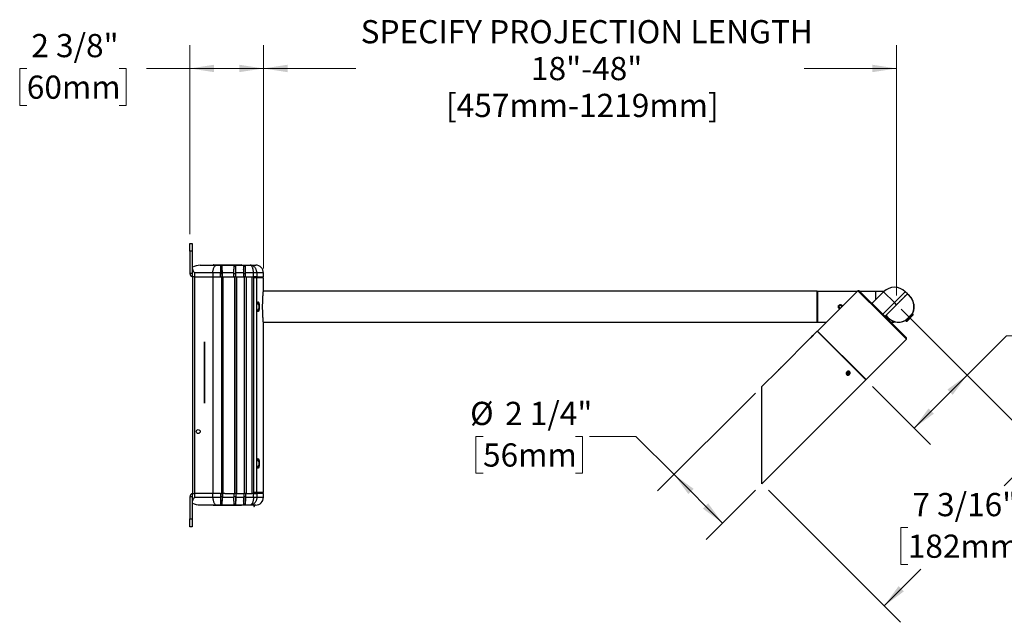
# Model space of a CAD drawing. Units: inches. Extents: x 2.2 to 64.2, y 1.4 to 47.
# Drawn here: x 2.2 to 34, y 27.5 to 47 of the extents above; entities that cross this region are included whole.
import ezdxf

# ---------------------------------------------------------------- set-up
doc = ezdxf.new("R2010")
doc.units = ezdxf.units.IN
doc.header["$LTSCALE"] = 6
doc.header["$MEASUREMENT"] = 0
doc.styles.add('SLDTEXTSTYLE0', font='TXT', dxfattribs={"width": 0.75})
doc.dimstyles.new('SLDDIMSTYLE3', dxfattribs={"dimtxt": 0.75, "dimasz": 0.78, "dimexe": 0, "dimexo": 0.0625, "dimgap": 0.1875, "dimtad": 0, "dimtih": 1, "dimtoh": 1, "dimdec": 6, "dimrnd": 1e-09, "dimzin": 12, "dimdsep": 46, "dimlunit": 5, "dimtxsty": 'SLDTEXTSTYLE0', "dimsah": 1, "dimcen": 0.09, "dimadec": 0, "dimazin": 3, "dimtfac": 1, "dimtdec": 0, "dimtofl": 0, "dimtmove": 0, "dimatfit": 3, "dimfxl": 0, "dimfrac": 2, "dimtolj": 1, "dimtzin": 12, "dimarcsym": 0})
doc.dimstyles.new('SLDDIMSTYLE4', dxfattribs={"dimtxt": 0.75, "dimasz": 0.78, "dimexe": 0, "dimexo": 0.0625, "dimgap": 0.1875, "dimtad": 0, "dimtih": 1, "dimtoh": 1, "dimdec": 0, "dimrnd": 1e-09, "dimzin": 12, "dimdsep": 46, "dimlunit": 5, "dimtxsty": 'SLDTEXTSTYLE0', "dimsah": 1, "dimcen": 0.09, "dimadec": 0, "dimazin": 3, "dimtfac": 1, "dimtdec": 0, "dimtofl": 0, "dimtmove": 0, "dimatfit": 3, "dimfxl": 0, "dimfrac": 2, "dimtolj": 1, "dimtzin": 12, "dimarcsym": 0})

# ---------------------------------------------------------------- blocks, each defined once
blk = doc.blocks.new('_D_4')
at = {"color": 7, "linetype": 'Continuous', "lineweight": 0}
for p, q in [((30.676, 37.64), (35.725, 32.59)), ((35.195, 33.121), (34.011, 31.936)), ((26.395, 31.788), (30.659, 27.524)), ((30.893, 30.582), (30.665, 30.582)), ((30.665, 30.582), (30.665, 29.391)), ((34.431, 30.582), (34.659, 30.582)), ((34.659, 30.582), (34.659, 29.391)), ((30.665, 29.391), (30.893, 29.391)), ((34.659, 29.391), (34.431, 29.391)), ((30.129, 28.054), (31.313, 29.239))]:
    blk.add_line(p, q, dxfattribs=at)
at = {"color": 7, "linetype": 'Continuous', "lineweight": 18}
for points in [[(35.195, 33.121), (34.559, 32.654), (34.728, 32.484)], [(30.129, 28.054), (30.765, 28.521), (30.595, 28.691)]]:
    blk.add_solid(points, dxfattribs=at)
at = {"color": 7, "linetype": 'Continuous', "lineweight": 18, "char_height": 0.75, "attachment_point": 1, "style": 'SLDTEXTSTYLE0'}
for s, insert in [('7 3/16"', (31.042, 31.701)), ('182mm', (30.893, 30.358))]:
    blk.add_mtext(s, dxfattribs=dict(at, insert=insert))
blk = doc.blocks.new('_D_5')
at = {"color": 7, "linetype": 'Continuous', "lineweight": 0}
for p, q in [((25.97, 34.928), (22.811, 31.769)), ((17.172, 33.528), (16.944, 33.528)), ((16.944, 33.528), (16.944, 32.337)), ((20.156, 33.528), (20.384, 33.528)), ((20.384, 33.528), (20.384, 32.337)), ((22.113, 33.528), (20.613, 33.528)), ((23.342, 32.299), (22.113, 33.528)), ((16.944, 32.337), (17.172, 32.337)), ((20.384, 32.337), (20.156, 32.337)), ((24.911, 30.729), (23.342, 32.299)), ((25.97, 31.788), (24.381, 30.199))]:
    blk.add_line(p, q, dxfattribs=at)
at = {"color": 7, "linetype": 'Continuous', "lineweight": 18}
for points in [[(23.342, 32.299), (23.808, 31.663), (23.978, 31.832)], [(24.911, 30.729), (24.445, 31.366), (24.275, 31.196)]]:
    blk.add_solid(points, dxfattribs=at)
at = {"color": 7, "linetype": 'Continuous', "lineweight": 18, "char_height": 0.75, "attachment_point": 1, "style": 'SLDTEXTSTYLE0'}
for s, insert in [('%%c', (16.755, 34.647)), ('2 1/4"', (17.886, 34.647)), ('56mm', (17.172, 33.304))]:
    blk.add_mtext(s, dxfattribs=dict(at, insert=insert))
blk = doc.blocks.new('_D_6')
at = {"color": 7, "linetype": 'Continuous', "lineweight": 0}
for p, q in [((30.676, 37.64), (33.339, 34.977)), ((32.808, 35.507), (34.079, 36.777)), ((34.079, 36.777), (35.579, 36.777)), ((36.313, 36.772), (36.084, 36.772)), ((36.084, 36.772), (36.084, 35.581)), ((39.296, 36.772), (39.525, 36.772)), ((39.525, 36.772), (39.525, 35.581)), ((31.097, 33.796), (32.808, 35.507)), ((36.084, 35.581), (36.313, 35.581)), ((39.525, 35.581), (39.296, 35.581)), ((29.75, 35.144), (31.628, 33.266))]:
    blk.add_line(p, q, dxfattribs=at)
at = {"color": 7, "linetype": 'Continuous', "lineweight": 18}
for points in [[(32.808, 35.507), (32.172, 35.041), (32.342, 34.871)], [(31.097, 33.796), (31.734, 34.263), (31.564, 34.432)]]:
    blk.add_solid(points, dxfattribs=at)
at = {"color": 7, "linetype": 'Continuous', "lineweight": 18, "char_height": 0.75, "attachment_point": 1, "style": 'SLDTEXTSTYLE0'}
for s, insert in [('2 7/16"', (36.184, 37.891)), ('61mm', (36.313, 36.548))]:
    blk.add_mtext(s, dxfattribs=dict(at, insert=insert))
blk = doc.blocks.new('_D_7')
at = {"color": 7, "linetype": 'Continuous', "lineweight": 0}
for p, q in [((7.705, 40.061), (7.705, 46.166)), ((10.078, 38.955), (10.078, 46.166)), ((2.434, 45.41), (2.205, 45.41)), ((2.205, 45.41), (2.205, 44.22)), ((5.417, 45.41), (5.646, 45.41)), ((5.646, 45.41), (5.646, 44.22)), ((7.705, 45.416), (6.303, 45.416)), ((10.078, 45.416), (7.705, 45.416)), ((2.205, 44.22), (2.434, 44.22)), ((5.646, 44.22), (5.417, 44.22))]:
    blk.add_line(p, q, dxfattribs=at)
at = {"color": 7, "linetype": 'Continuous', "lineweight": 18}
for points in [[(7.705, 45.416), (8.485, 45.296), (8.485, 45.536)], [(10.078, 45.416), (9.298, 45.536), (9.298, 45.296)]]:
    blk.add_solid(points, dxfattribs=at)
at = {"color": 7, "linetype": 'Continuous', "lineweight": 18, "char_height": 0.75, "attachment_point": 1, "style": 'SLDTEXTSTYLE0'}
for s, insert in [('2 3/8"', (2.582, 46.53)), ('60mm', (2.434, 45.187))]:
    blk.add_mtext(s, dxfattribs=dict(at, insert=insert))
blk = doc.blocks.new('_D_8')
at = {"color": 7, "linetype": 'Continuous', "lineweight": 0}
for p, q in [((10.078, 38.955), (10.078, 46.166)), ((30.531, 38.085), (30.531, 46.166)), ((10.078, 45.416), (13.066, 45.416)), ((30.531, 45.416), (27.543, 45.416))]:
    blk.add_line(p, q, dxfattribs=at)
at = {"color": 7, "linetype": 'Continuous', "lineweight": 18}
for points in [[(10.078, 45.416), (10.858, 45.296), (10.858, 45.536)], [(30.531, 45.416), (29.751, 45.536), (29.751, 45.296)]]:
    blk.add_solid(points, dxfattribs=at)
at = {"color": 7, "linetype": 'Continuous', "lineweight": 18, "char_height": 0.75, "attachment_point": 1, "style": 'SLDTEXTSTYLE0'}
for s, insert in [('SPECIFY PROJECTION LENGTH', (13.218, 46.978)), ('18"-48"', (18.721, 45.788)), ('[457mm-1219mm]', (15.973, 44.597))]:
    blk.add_mtext(s, dxfattribs=dict(at, insert=insert))

msp = doc.modelspace()

# ---------------------------------------------------------------- linework, layer by layer
at = {"color": 7, "linetype": 'Continuous', "lineweight": 25}
for p, q in [((7.70496, 39.5108765), (7.70496, 39.7608765)), ((7.70496, 39.7608765), (7.77966, 39.7608765)), ((7.77966, 39.7608765), (7.77966, 39.5108765)), ((7.77966, 39.5108765), (7.70496, 39.5108765)), ((7.70496, 39.5108765), (7.70496, 38.7898765)), ((7.77966, 39.5108765), (7.77966, 38.7898765)), ((7.78536, 38.9765359), (7.78536, 38.9995644)), ((7.78536, 38.6861765), (7.78536, 38.9765359)), ((8.44636, 38.8111765), (7.84786, 38.8111765)), ((7.84786, 38.8111765), (7.84786, 38.6861765)), ((8.03536, 39.0580607), (8.03536, 39.0611765)), ((8.03536, 39.0611765), (8.57136, 39.0611765)), ((8.6902645, 38.8111765), (8.44636, 38.8111765)), ((8.44636, 38.8111765), (8.44636, 38.6861765)), ((8.46136, 39.0709265), (9.35936, 39.0709265)), ((8.57136, 39.0611765), (8.6876364, 39.0611765)), ((8.6876364, 39.0611765), (8.7498986, 39.0611765)), ((8.6876364, 39.0299265), (8.7498986, 39.0299265)), ((8.6902645, 38.6861765), (8.6902645, 38.8111765)), ((8.7498986, 38.9322072), (8.7498986, 39.0611765)), ((8.7498986, 39.0611765), (9.1206364, 39.0611765)), ((8.7498986, 38.7799265), (8.7498986, 38.9322072)), ((9.12336, 38.8111765), (8.7526222, 38.8111765)), ((8.7526222, 38.6861765), (8.7526222, 38.8111765)), ((9.1206364, 39.0611765), (9.1206364, 38.9322072)), ((9.1206364, 39.0611765), (9.1828986, 39.0611765)), ((9.1206364, 39.0299265), (9.1828986, 39.0299265)), ((9.12336, 38.6861765), (9.12336, 38.8111765)), ((9.1828986, 38.9322072), (9.1828986, 39.0611765)), ((9.1828986, 39.0611765), (9.4396364, 39.0611765)), ((9.1828986, 38.7799265), (9.1828986, 38.9322072)), ((9.1856222, 38.6861765), (9.1856222, 38.8111765)), ((9.44236, 38.8111765), (9.1856222, 38.8111765)), ((9.4396364, 39.0611765), (9.4396364, 38.9322072)), ((9.4396364, 39.0611765), (9.5018986, 39.0611765)), ((9.4396364, 39.0299265), (9.5018986, 39.0299265)), ((9.44236, 38.6861765), (9.44236, 38.8111765)), ((9.5018986, 38.9322072), (9.5018986, 39.0611765)), ((9.5018986, 39.0611765), (9.6496879, 39.0611765)), ((9.5018986, 38.7799265), (9.5018986, 38.9322072)), ((9.5046222, 38.6861765), (9.5046222, 38.8111765)), ((9.7574298, 38.8111765), (9.5046222, 38.8111765)), ((9.6496879, 39.0611765), (9.82876, 39.0611765)), ((9.7574298, 38.6861765), (9.7574298, 38.8111765)), ((9.8665425, 38.8111765), (9.7574298, 38.8111765)), ((9.8665425, 38.8111765), (9.8665425, 38.6861765)), ((10.07876, 38.8111765), (9.8665425, 38.8111765)), ((10.07876, 38.6861765), (10.07876, 38.8111765)), ((7.77966, 38.7898765), (7.70496, 38.7898765)), ((7.84786, 38.6861765), (7.78536, 38.6861765)), ((7.78536, 38.6861765), (7.78536, 31.6861765)), ((7.84786, 38.6861765), (8.44636, 38.6861765)), ((7.84786, 38.6861765), (7.84786, 31.6861765)), ((8.4462053, 38.6861765), (8.4462053, 31.6861765)), ((8.44636, 38.6861765), (8.6902645, 38.6861765)), ((8.7498986, 38.7799265), (8.6902645, 38.7799265)), ((8.6902645, 38.6861765), (8.7202798, 38.6861765)), ((8.7202798, 38.6861765), (8.7498986, 38.6861765)), ((8.7202798, 38.6861765), (8.7202798, 31.6861765)), ((8.7498986, 38.6861765), (8.7498986, 38.7799265)), ((8.7498986, 38.6861765), (8.7526222, 38.6861765)), ((8.7526222, 38.6861765), (8.8343204, 38.6861765)), ((8.7799461, 31.6861765), (8.7799461, 38.6861765)), ((8.7825606, 31.6861765), (8.7825606, 38.6861765)), ((8.8343204, 38.6861765), (9.1534608, 38.6861765)), ((9.1828986, 38.7799265), (9.12336, 38.7799265)), ((9.1534608, 31.6861765), (9.1534608, 38.6861765)), ((9.1830062, 38.6861765), (9.1534608, 38.6861765)), ((9.1828986, 38.6861765), (9.1828986, 38.7799265)), ((9.1830062, 38.6861765), (9.1856222, 38.6861765)), ((9.1856222, 38.6861765), (9.2156295, 38.6861765)), ((9.2131271, 31.6861765), (9.2131271, 38.6861765)), ((9.2157417, 38.6861765), (9.2156295, 38.6861765)), ((9.2157417, 31.6861765), (9.2157417, 38.6861765)), ((9.2157417, 38.6861765), (9.4722247, 38.6861765)), ((9.5018986, 38.7799265), (9.44236, 38.7799265)), ((9.4722247, 31.6861765), (9.4722247, 38.6861765)), ((9.502104, 38.6861765), (9.4722247, 38.6861765)), ((9.5018986, 38.6861765), (9.5018986, 38.7799265)), ((9.502104, 38.6861765), (9.5046222, 38.6861765)), ((9.5046222, 38.6861765), (9.5342996, 38.6861765)), ((9.531891, 31.6861765), (9.531891, 38.6861765)), ((9.5345055, 38.6861765), (9.5342996, 38.6861765)), ((9.5345055, 31.6861765), (9.5345055, 38.6861765)), ((9.5345055, 38.6861765), (9.7037887, 38.6861765)), ((9.7037887, 38.6861765), (9.7574298, 38.6861765)), ((9.7037887, 38.6861765), (9.7037887, 31.6861765)), ((9.8665425, 38.6861765), (9.7574298, 38.6861765)), ((9.76576, 31.7174265), (9.76576, 38.6549265)), ((9.8650229, 38.6549265), (9.76576, 38.6549265)), ((9.8287887, 38.6861765), (9.8287887, 38.6549265)), ((9.8650229, 37.7723598), (9.8650229, 38.6549265)), ((10.07826, 38.6549265), (9.8650229, 38.6549265)), ((9.8665425, 38.6861765), (10.07876, 38.6861765)), ((10.07826, 38.2320361), (10.07826, 38.6549265)), ((27.96826, 38.2174265), (10.0768293, 38.2174265)), ((27.96826, 37.7174265), (27.96826, 38.2174265)), ((29.2795059, 38.23715), (27.9748939, 36.932538)), ((29.2547824, 38.2124265), (27.97826, 38.2124265)), ((27.97826, 38.2124265), (27.97826, 37.2224265)), ((29.3219323, 38.23715), (29.2795059, 38.23715)), ((30.0643944, 37.4522614), (29.2795059, 38.23715)), ((29.3219323, 38.23715), (30.0856076, 37.4734747)), ((29.84826, 38.2124265), (29.3466558, 38.2124265)), ((30.1138919, 38.2017946), (29.7355897, 37.8234925)), ((30.124857, 38.2124265), (29.84826, 38.2124265)), ((29.84826, 38.2124265), (29.84826, 37.9361628)), ((30.4639097, 37.8517768), (30.1138919, 38.2017946)), ((30.8139276, 38.2017946), (30.4639097, 37.8517768)), ((30.8811027, 38.1346195), (30.8139276, 38.2017946)), ((30.4639097, 37.8517768), (30.0856076, 37.4734747)), ((30.5310849, 37.7846016), (30.4639097, 37.8517768)), ((30.8811027, 38.1346195), (30.5310849, 37.7846016)), ((9.8650229, 32.7098598), (9.8650229, 37.6624932)), ((9.93326, 37.7829265), (9.93326, 37.6967381)), ((9.93326, 37.6967381), (9.93326, 37.6519265)), ((27.96826, 37.2174265), (27.96826, 37.7174265)), ((28.6779877, 37.6972735), (28.6806709, 37.7422268)), ((28.7151263, 37.6727704), (28.6779877, 37.6972735)), ((28.7209432, 37.7623798), (28.6806709, 37.7422268)), ((28.7585323, 37.7375795), (28.7209432, 37.7623798)), ((28.7585323, 37.7375795), (28.7571737, 37.7148178)), ((30.5310849, 37.7846016), (30.1527827, 37.4062995)), ((10.0768275, 37.2174265), (27.96826, 37.2174265)), ((27.97826, 37.2224265), (28.2647824, 37.2224265)), ((30.8492829, 36.6673729), (30.0643944, 37.4522614)), ((30.0856076, 37.4734747), (30.8492829, 36.7097993)), ((30.3366558, 37.2224265), (30.45326, 37.2224265)), ((30.45326, 37.2389132), (30.45326, 37.2224265)), ((30.8185565, 37.2765127), (30.8458832, 37.249186)), ((30.8458832, 37.249186), (31.0665005, 37.4698033)), ((30.8458832, 37.249186), (30.8570367, 37.2461974)), ((30.8573233, 37.246484), (30.8570367, 37.2461974)), ((31.0694891, 37.4586498), (30.8573233, 37.246484)), ((31.0665005, 37.4698033), (31.0391752, 37.4971287)), ((31.0694891, 37.4586498), (31.0665005, 37.4698033)), ((10.07826, 31.7174265), (10.07826, 37.2024265)), ((27.9678228, 36.9254669), (27.8385153, 36.7961594)), ((29.5375998, 35.3556898), (27.9678228, 36.9254669)), ((27.9748939, 36.932538), (29.5446709, 35.3627609)), ((8.16536, 36.5863309), (8.16536, 36.4960847)), ((8.17036, 36.5848954), (8.17036, 36.4960847)), ((27.7430253, 36.7006694), (26.8004826, 35.7581267)), ((27.7462155, 36.7038596), (27.8269633, 36.7846074)), ((27.8269633, 36.7846074), (27.8358767, 36.7935208)), ((29.5446709, 35.3627609), (30.8492829, 36.6673729)), ((30.8492829, 36.6673729), (30.8492829, 36.7097993)), ((8.17036, 36.4960847), (8.16536, 36.4960847)), ((8.16536, 36.4960847), (8.16536, 34.6960847)), ((8.17036, 36.4960847), (8.17036, 34.6960847)), ((26.7049925, 35.6626366), (26.1823782, 35.1400223)), ((26.1823782, 32.0004682), (29.5375998, 35.3556898)), ((28.9447401, 35.6024898), (28.9263638, 35.5623481)), ((28.9500026, 35.5312157), (28.9263638, 35.5623481)), ((28.9601979, 35.5720448), (28.9276032, 35.5650555)), ((28.9867552, 35.6114991), (28.9447401, 35.6024898)), ((28.9920177, 35.540225), (28.9500026, 35.5312157)), ((28.9601979, 35.5720448), (28.9773348, 35.6094791)), ((28.9601979, 35.5720448), (28.9920177, 35.540225)), ((28.9805847, 35.610176), (29.010394, 35.5803667)), ((28.9867552, 35.6114991), (29.010394, 35.5803667)), ((28.9920177, 35.540225), (29.010394, 35.5803667)), ((26.1823782, 32.0004682), (26.1823782, 35.1400223)), ((8.17036, 34.6960847), (8.16536, 34.6960847)), ((8.16536, 34.6960847), (8.16536, 34.6058384)), ((8.17036, 34.6960847), (8.17036, 34.607274)), ((9.8650229, 31.7174265), (9.8650229, 32.5999932)), ((9.93326, 32.7204265), (9.93326, 32.718465)), ((9.93326, 32.718465), (9.93326, 32.5894265)), ((7.77966, 31.5824765), (7.70496, 31.5824765)), ((7.70496, 31.5824765), (7.70496, 30.8614765)), ((7.77966, 31.5824765), (7.77966, 30.8614765)), ((7.78536, 31.395817), (7.78536, 31.6861765)), ((7.78536, 31.6861765), (7.84786, 31.6861765)), ((7.84786, 31.6861765), (7.84786, 31.5611765)), ((8.44636, 31.6861765), (7.84786, 31.6861765)), ((7.84786, 31.5611765), (8.44636, 31.5611765)), ((8.44636, 31.5611765), (8.44636, 31.6861765)), ((8.6902645, 31.6861765), (8.44636, 31.6861765)), ((8.44636, 31.5611765), (8.6902645, 31.5611765)), ((8.6902645, 31.6861765), (8.6902645, 31.5611765)), ((8.6902645, 31.6861765), (8.7202798, 31.6861765)), ((8.6902645, 31.5924265), (8.7498986, 31.5924265)), ((8.7202798, 31.6861765), (8.7498986, 31.6861765)), ((8.7498986, 31.6861765), (8.7498986, 31.5924265)), ((8.7498986, 31.6861765), (8.7526222, 31.6861765)), ((8.7498986, 31.5924265), (8.7498986, 31.4401458)), ((8.7526222, 31.6861765), (8.7526222, 31.5611765)), ((8.8343204, 31.6861765), (8.7526222, 31.6861765)), ((8.7526222, 31.5611765), (9.12336, 31.5611765)), ((8.8343204, 31.6861765), (9.1534608, 31.6861765)), ((9.12336, 31.6861765), (9.12336, 31.5611765)), ((9.12336, 31.5924265), (9.1828986, 31.5924265)), ((9.1830062, 31.6861765), (9.1534608, 31.6861765)), ((9.1828986, 31.6861765), (9.1828986, 31.5924265)), ((9.1828986, 31.5924265), (9.1828986, 31.4401458)), ((9.1830062, 31.6861765), (9.1856222, 31.6861765)), ((9.1856222, 31.6861765), (9.1856222, 31.5611765)), ((9.2156295, 31.6861765), (9.1856222, 31.6861765)), ((9.1856222, 31.5611765), (9.44236, 31.5611765)), ((9.2157417, 31.6861765), (9.2156295, 31.6861765)), ((9.2157417, 31.6861765), (9.4722247, 31.6861765)), ((9.44236, 31.6861765), (9.44236, 31.5611765)), ((9.44236, 31.5924265), (9.5018986, 31.5924265)), ((9.502104, 31.6861765), (9.4722247, 31.6861765)), ((9.5018986, 31.6861765), (9.5018986, 31.5924265)), ((9.5018986, 31.5924265), (9.5018986, 31.4401458)), ((9.502104, 31.6861765), (9.5046222, 31.6861765)), ((9.5046222, 31.6861765), (9.5046222, 31.5611765)), ((9.5342996, 31.6861765), (9.5046222, 31.6861765)), ((9.5046222, 31.5611765), (9.7574298, 31.5611765)), ((9.5345055, 31.6861765), (9.5342996, 31.6861765)), ((9.5345055, 31.6861765), (9.7037887, 31.6861765)), ((9.7574298, 31.6861765), (9.7037887, 31.6861765)), ((9.7574298, 31.5611765), (9.7574298, 31.6861765)), ((9.7574298, 31.6861765), (9.8665425, 31.6861765)), ((9.7574298, 31.5611765), (9.8665425, 31.5611765)), ((9.8650229, 31.7174265), (9.76576, 31.7174265)), ((9.8287887, 31.7174265), (9.8287887, 31.6861765)), ((10.07826, 31.7174265), (9.8650229, 31.7174265)), ((9.8665425, 31.6861765), (9.8665425, 31.5611765)), ((10.07876, 31.6861765), (9.8665425, 31.6861765)), ((9.8665425, 31.5611765), (10.07876, 31.5611765)), ((10.07876, 31.5611765), (10.07876, 31.6861765)), ((7.78536, 31.3727885), (7.78536, 31.395817)), ((8.03536, 31.3111765), (8.03536, 31.3142923)), ((8.57136, 31.3111765), (8.03536, 31.3111765)), ((9.35936, 31.3014265), (8.46136, 31.3014265)), ((8.6876364, 31.3111765), (8.57136, 31.3111765)), ((8.7498986, 31.3424265), (8.6876364, 31.3424265)), ((8.7498986, 31.3111765), (8.6876364, 31.3111765)), ((8.7498986, 31.3111765), (8.7498986, 31.4401458)), ((9.1206364, 31.3111765), (8.7498986, 31.3111765)), ((9.1206364, 31.4401458), (9.1206364, 31.3111765)), ((9.1828986, 31.3424265), (9.1206364, 31.3424265)), ((9.1828986, 31.3111765), (9.1206364, 31.3111765)), ((9.1828986, 31.3111765), (9.1828986, 31.4401458)), ((9.4396364, 31.3111765), (9.1828986, 31.3111765)), ((9.4396364, 31.4401458), (9.4396364, 31.3111765)), ((9.5018986, 31.3424265), (9.4396364, 31.3424265)), ((9.5018986, 31.3111765), (9.4396364, 31.3111765)), ((9.5018986, 31.3111765), (9.5018986, 31.4401458)), ((9.6496879, 31.3111765), (9.5018986, 31.3111765)), ((9.82876, 31.3111765), (9.6496879, 31.3111765)), ((7.70496, 30.6114765), (7.70496, 30.8614765)), ((7.70496, 30.8614765), (7.77966, 30.8614765)), ((7.77966, 30.8614765), (7.77966, 30.6114765)), ((7.77966, 30.6114765), (7.70496, 30.6114765))]:
    msp.add_line(p, q, dxfattribs=at)
at = {"color": 7, "linetype": 'Continuous', "lineweight": 25, "flags": 128}
for points in [[(8.44636, 38.8111765), (8.4470448, 38.8373086), (8.4490916, 38.8631544), (8.452478, 38.8884307), (8.4571668, 38.9128607), (8.4631068, 38.9361765), (8.4702329, 38.9581228), (8.4784669, 38.9784591), (8.4877187, 38.9969627), (8.4978869, 39.0134307), (8.50886, 39.0276828), (8.5205179, 39.0395629), (8.5327329, 39.0489406), (8.5453711, 39.0557134), (8.558294, 39.059807), (8.57136, 39.0611765)], [(29.0275297, 35.5840411), (29.0253478, 35.5958089), (29.0206761, 35.606508), (29.0137187, 35.6156709), (29.0047797, 35.6228971), (28.9942499, 35.6278708), (28.9825894, 35.6303745), (28.9703078, 35.6302989), (28.9579419, 35.6276473), (28.9460322, 35.6225355), (28.9350991, 35.6151871), (28.9256205, 35.605923), (28.9180107, 35.5951483), (28.9126021, 35.5833338), (28.9096313, 35.5709959), (28.9092281, 35.5586737), (28.91141, 35.5469059), (28.9160817, 35.5362068), (28.9230391, 35.5270439), (28.931978, 35.5198177), (28.9425079, 35.5148441), (28.9541684, 35.5123403), (28.96645, 35.5124159), (28.9788158, 35.5150675), (28.9907256, 35.5201793), (29.0016587, 35.5275278), (29.0111373, 35.5367918), (29.0187471, 35.5475665), (29.0241556, 35.559381), (29.0271264, 35.571719), (29.0275297, 35.5840411)], [(8.44636, 31.5611765), (8.4470448, 31.5350444), (8.4490916, 31.5091986), (8.452478, 31.4839222), (8.4571668, 31.4594923), (8.4631068, 31.4361765), (8.4702329, 31.4142302), (8.4784669, 31.3938938), (8.4877187, 31.3753903), (8.4978869, 31.3589222), (8.50886, 31.3446701), (8.5205179, 31.3327901), (8.5327329, 31.3234124), (8.5453711, 31.3166396), (8.558294, 31.312546), (8.57136, 31.3111765)]]:
    msp.add_lwpolyline(points, dxfattribs=at)
at = {"color": 7, "linetype": 'Continuous', "lineweight": 25}
for centre, radius in [((30.59826, 37.7174265), 0.0001), ((7.97286, 33.6861765), 0.0625)]:
    msp.add_circle(centre, radius, dxfattribs=at)
for centre, radius, start, end in [((8.46136, 39.0609265), 0.01, 90, 178.56745626), ((6.1970205, 38.8142125), 2.5556035, 359.93193419, 2.64634364), ((6.5677583, 38.8142125), 2.5556035, 359.93193419, 2.64634364), ((6.6300205, 38.8142125), 2.5556035, 359.93193419, 2.64634364), ((9.35936, 39.0609265), 0.01, 1.43254374, 90), ((6.8867583, 38.8142125), 2.5556035, 359.93193419, 2.64634364), ((6.9490205, 38.8142125), 2.5556035, 359.93193419, 2.64634364), ((9.82876, 38.8111765), 0.25, 0, 90), ((7.80866, 38.7898765), 0.1037, 180, 257.01555043), ((7.80866, 38.7898765), 0.029, 180, 216.53933832), ((27.97826, 38.2024265), 0.01, 90, 180), ((30.4639097, 37.8517768), 0.495, 45, 135), ((30.59826, 37.7174265), 0.495, 334.33876634, 56.06480728), ((30.59826, 37.7174265), 0.5, 0, 55.9527842), ((9.8189063, 37.7174265), 0.131784, 296.54582319, 330.19660831), ((9.8189063, 37.7174265), 0.131784, 29.80339169, 63.37934858), ((28.71826, 37.7174265), 0.0634, 17.41246081, 252.58753919), ((30.59826, 37.7174265), 0.5, 333.17980119, 0), ((27.97826, 37.2324265), 0.01, 180, 270), ((30.59826, 37.7174265), 0.5, 214.0472158, 296.82019881), ((30.59826, 37.7174265), 0.495, 213.93519272, 295.66123366), ((27.9819649, 36.9254669), 0.01, 135, 225), ((29.5375998, 35.369832), 0.01, 225, 315), ((9.8189063, 32.6549265), 0.131784, 29.80339169, 63.37934858), ((9.8189063, 32.6549265), 0.131784, 296.5054694, 330.19660831), ((7.80866, 31.5824765), 0.1037, 102.98444957, 180), ((7.80866, 31.5824765), 0.029, 143.46066168, 180), ((6.1970205, 31.5581405), 2.5556035, 357.35365636, 0.06806581), ((6.5677583, 31.5581405), 2.5556035, 357.35365636, 0.06806581), ((6.6300205, 31.5581405), 2.5556035, 357.35365636, 0.06806581), ((6.8867583, 31.5581405), 2.5556035, 357.35365636, 0.06806581), ((6.9490205, 31.5581405), 2.5556035, 357.35365636, 0.06806581), ((9.82876, 31.5611765), 0.25, 270, 0), ((8.46136, 31.3114265), 0.01, 181.43254374, 270), ((9.35936, 31.3114265), 0.01, 270, 358.56745626)]:
    msp.add_arc(centre, radius, start, end, dxfattribs=at)
for centre, major_axis, start_param, end_param in [((8.1140543, 38.8111765), (-0.5, 0), 4.8704346459, 5.4297369333), ((8.1140543, 31.5611765), (0.5, 0), 3.9950410275, 4.5543433148)]:
    msp.add_ellipse(centre, major_axis=major_axis, ratio=0.5, start_param=start_param, end_param=end_param, dxfattribs=at)
for points, knots in [([(7.84786, 38.8111765), (7.8477555, 38.8113473), (7.8407382, 38.8228128), (7.8275609, 38.8456209), (7.8107565, 38.8792717), (7.7974492, 38.9121284), (7.7883433, 38.9436977), (7.7854635, 38.9648336), (7.7853698, 38.9754328), (7.78536, 38.9765359)], [0, 0, 0, 0, 0.0029733333, 0.1996294219, 0.3968808601, 0.5933381833, 0.7856366066, 0.9776882931, 1, 1, 1, 1]), ([(8.6876364, 39.0611765), (8.6876364, 39.0610741), (8.6876364, 39.0607029), (8.6876364, 39.0556436), (8.6876364, 39.0426519), (8.6876364, 39.0228824), (8.6876364, 38.9972645), (8.6876364, 38.966344), (8.6876364, 38.9422727), (8.6876364, 38.930065)], [0, 0, 0, 0, 0.0588494687, 0.2134762068, 0.3725840679, 0.5271963573, 0.6862914073, 0.8409037176, 1, 1, 1, 1]), ([(8.6876364, 38.930065), (8.688138, 38.9181136), (8.6891625, 38.893707), (8.6900764, 38.8534103), (8.6902012, 38.8253879), (8.6902645, 38.8111765)], [0, 0, 0, 0, 0.3210776848, 0.6556894045, 1, 1, 1, 1]), ([(9.7574298, 38.8111765), (9.7573556, 38.818093), (9.7571377, 38.8384111), (9.7546604, 38.8721916), (9.7491898, 38.910112), (9.7412729, 38.9450938), (9.7309415, 38.9774633), (9.7177963, 39.0069021), (9.7050278, 39.0267657), (9.6912588, 39.0427502), (9.6765583, 39.0547266), (9.6627925, 39.0598835), (9.6545899, 39.060946), (9.6524875, 39.0611013), (9.6512874, 39.061152), (9.6506019, 39.0611685), (9.6502291, 39.0611736), (9.650042, 39.0611752), (9.6498848, 39.0611762), (9.649776, 39.0611764), (9.6496879, 39.0611765)], [0, 0, 0, 0, 0.0513829149, 0.1509430105, 0.2534768789, 0.3491881265, 0.4473389029, 0.5582265909, 0.6725628238, 0.7216764284, 0.8357377736, 0.9531346658, 0.9732522494, 0.9847219835, 0.9912710104, 0.995012278, 0.997149929, 0.9980282183, 0.998402536, 1, 1, 1, 1]), ([(9.8665425, 38.8111765), (9.866394, 38.8180933), (9.8659538, 38.8386131), (9.8608793, 38.872381), (9.8498326, 38.9104568), (9.8338899, 38.9452158), (9.812116, 38.9791335), (9.7832549, 39.0103492), (9.757079, 39.0293253), (9.7352625, 39.0412883), (9.7187593, 39.0487414), (9.6975816, 39.0554875), (9.6795623, 39.0590546), (9.6666869, 39.0604904), (9.6593911, 39.0609531), (9.6552315, 39.0611036), (9.6528558, 39.0611527), (9.6514982, 39.0611687), (9.6507632, 39.0611737), (9.6503953, 39.0611752), (9.6500838, 39.0611762), (9.6498651, 39.0611764), (9.6496879, 39.0611765)], [0, 0, 0, 0, 0.0513504019, 0.1523380547, 0.2533392696, 0.3502590731, 0.4471983853, 0.5726214484, 0.6980930708, 0.7215174806, 0.7893072023, 0.8570991656, 0.9191099533, 0.9539043749, 0.9736794783, 0.9849621782, 0.9914070124, 0.9950895908, 0.9971939775, 0.9980294677, 0.9984035635, 1, 1, 1, 1]), ([(10.07826, 37.2024265), (10.0782266, 37.2027692), (10.0781597, 37.2034547), (10.0776254, 37.209001), (10.0767715, 37.2179714), (10.0755977, 37.2305899), (10.0741585, 37.2465067), (10.0724891, 37.2656689), (10.0706109, 37.2882313), (10.0685927, 37.3138849), (10.0665112, 37.3421738), (10.0644062, 37.3730889), (10.0623187, 37.4067712), (10.0603274, 37.4427138), (10.0585086, 37.4802961), (10.0568883, 37.5195627), (10.055508, 37.5606456), (10.0544232, 37.6028266), (10.0536741, 37.6453776), (10.0532586, 37.6883858), (10.053199, 37.7320235), (10.0534986, 37.7755087), (10.0541432, 37.8181118), (10.0551046, 37.8599653), (10.0563796, 37.9012013), (10.0579211, 37.9411408), (10.0596698, 37.9791363), (10.0615854, 38.0153436), (10.0636384, 38.0497712), (10.0657536, 38.0818625), (10.0678506, 38.1111081), (10.0698924, 38.1376648), (10.071835, 38.161462), (10.0736032, 38.1820585), (10.0751305, 38.1991568), (10.0763977, 38.212893), (10.0773773, 38.2232677), (10.0779978, 38.2297185), (10.0782749, 38.2325842), (10.0782324, 38.2321441), (10.078222, 38.2320361)], [0, 0, 0, 0, 0.02637719865, 0.05275442002, 0.07990003487, 0.10704571567, 0.13342210399, 0.15979856157, 0.18693692004, 0.21407533415, 0.24052868575, 0.26698204602, 0.29420075423, 0.32141942108, 0.34792207924, 0.37442467013, 0.40170203573, 0.42897932511, 0.45539726945, 0.4818151758, 0.50900590075, 0.53619663477, 0.5625279805, 0.58885937607, 0.61595328304, 0.64304726788, 0.66942522023, 0.6958032318, 0.72294124144, 0.75007927675, 0.77656415351, 0.80304900683, 0.83030293862, 0.85755680323, 0.88404253061, 0.91052818762, 0.9377895362, 0.96505082874, 0.99143040862, 1, 1, 1, 1]), ([(9.8650229, 37.7723598), (9.8656565, 37.7776162), (9.8672224, 37.790606), (9.8706847, 37.8098393), (9.87542, 37.829129), (9.8810092, 37.8456746), (9.8872438, 37.8588773), (9.8940001, 37.8683271), (9.9010181, 37.873507), (9.9081404, 37.8741466), (9.9150363, 37.8700745), (9.9215894, 37.8612859), (9.9274668, 37.8482239), (9.9326398, 37.8310713), (9.9368605, 37.8108816), (9.9401679, 37.7878367), (9.9424353, 37.7633124), (9.9437131, 37.737403), (9.9439777, 37.7114831), (9.9432542, 37.6856191), (9.9415865, 37.6609948), (9.9389756, 37.6377393), (9.9355061, 37.616789), (9.9311779, 37.5983691), (9.9261082, 37.583187), (9.9203238, 37.571527), (9.9134622, 37.563257), (9.9060611, 37.5602358), (9.8983923, 37.5627308), (9.8913121, 37.5696887), (9.8844504, 37.5812227), (9.8781801, 37.5967654), (9.8726389, 37.6161993), (9.8680956, 37.6380896), (9.8660198, 37.6545754), (9.8650229, 37.6624932)], [0, 0, 0, 0, 0.0193820573, 0.0478979048, 0.0771902162, 0.1066595086, 0.136924682, 0.1674791135, 0.1988801276, 0.2301248393, 0.2622743084, 0.2935064565, 0.3256795238, 0.3562858944, 0.3878308879, 0.4175715485, 0.4482183579, 0.4772291145, 0.5071041119, 0.5357380754, 0.565201084, 0.5938803218, 0.6233677979, 0.6524894337, 0.682416047, 0.7122731529, 0.7429513282, 0.7812541917, 0.8124935351, 0.8446328632, 0.8758739754, 0.9080428312, 0.9388608172, 0.9706364517, 1, 1, 1, 1]), ([(30.5292363, 37.782753), (30.5298524, 37.7833692), (30.5417715, 37.7952883), (30.5651609, 37.8186777), (30.5971093, 37.8506261), (30.6267281, 37.8802448), (30.6540936, 37.9076103), (30.6808412, 37.934358), (30.7065092, 37.960026), (30.7306829, 37.9841997), (30.7534716, 38.0069884), (30.7748841, 38.0284008), (30.7945387, 38.0480554), (30.8121303, 38.0656471), (30.8277718, 38.0812886), (30.8414345, 38.0949512), (30.8528612, 38.1063779), (30.8618886, 38.1154053), (30.8686268, 38.1221436), (30.872986, 38.1265028), (30.8744898, 38.1280066), (30.8745777, 38.1280945), (30.8745962, 38.1281129)], [0, 0, 0, 0, 0.0034189547, 0.0661342684, 0.129471839, 0.1822199638, 0.2349680733, 0.2892487732, 0.3435294685, 0.3962748277, 0.4490201854, 0.5032983025, 0.557576419, 0.6103153007, 0.6630541822, 0.717325295, 0.7715964077, 0.8243344131, 0.8770724185, 0.9313425895, 0.9856127605, 1, 1, 1, 1]), ([(9.8650229, 37.6624932), (9.8642679, 37.6697966), (9.8627398, 37.684578), (9.861498, 37.708542), (9.8617064, 37.7336596), (9.8632153, 37.7552751), (9.8645523, 37.7679126), (9.8650229, 37.7723598)], [0, 0, 0, 0, 0.2057276127, 0.4163720396, 0.6416201499, 0.8738853475, 1, 1, 1, 1]), ([(28.6963167, 37.6539608), (28.6938251, 37.6545753), (28.6839566, 37.6570093), (28.6695598, 37.6685482), (28.6559102, 37.6870239), (28.6494273, 37.7094694), (28.6506578, 37.7326002), (28.6594144, 37.7539934), (28.6747298, 37.7713453), (28.695012, 37.7827183), (28.7179052, 37.7867162), (28.740807, 37.7829667), (28.7608951, 37.7718496), (28.7756016, 37.7567091), (28.7799556, 37.7444386), (28.7817467, 37.7393908)], [0, 0, 0, 0, 0.02796955038, 0.11078113669, 0.19428329877, 0.2778154917, 0.36067503528, 0.44320931634, 0.52625669728, 0.6098736568, 0.69322626419, 0.77588105661, 0.85849825714, 0.94179018256, 1, 1, 1, 1]), ([(30.8126194, 37.2712482), (30.8131988, 37.2716876), (30.8143743, 37.272579), (30.8202202, 37.2780164), (30.8289695, 37.2863798), (30.8405149, 37.2975799), (30.8546571, 37.3114209), (30.8707625, 37.3272827), (30.8886593, 37.3449961), (30.9075202, 37.3637419), (30.9271505, 37.3833267), (30.9466413, 37.4028435), (30.965792, 37.4220915), (30.9837159, 37.4401796), (31.0002282, 37.4569215), (31.0145653, 37.4715429), (31.0265766, 37.4838909), (31.0357153, 37.4934028), (31.0418526, 37.4999465), (31.0441032, 37.5025151), (31.0443821, 37.5029745), (31.0444383, 37.5030671)], [0, 0, 0, 0, 0.05399124165, 0.10954773983, 0.16354643869, 0.21911118837, 0.27310827151, 0.32867144657, 0.38266546371, 0.43822546576, 0.49221680433, 0.54777396603, 0.60176415532, 0.65732002051, 0.71131107451, 0.76686773383, 0.82086130189, 0.87642051155, 0.9304171736, 0.98597960615, 1, 1, 1, 1]), ([(30.8128578, 37.2713631), (30.8130321, 37.2714505), (30.8134292, 37.2716496), (30.8164136, 37.2730415), (30.8198227, 37.2747879), (30.820126, 37.2749432)], [0, 0, 0, 0, 0.41627595942, 0.94806708336, 1, 1, 1, 1]), ([(31.0407378, 37.495566), (31.0416184, 37.4973293), (31.0440377, 37.5021736), (31.0441671, 37.5024813), (31.0442494, 37.502677)], [0, 0, 0, 0, 0.3640029451, 1, 1, 1, 1]), ([(27.8385526, 36.7961222), (27.8387108, 36.7963007), (27.8393298, 36.7969996), (27.8351536, 36.7922794), (27.8263749, 36.7825419), (27.8133476, 36.768514), (27.7978104, 36.752427), (27.7813355, 36.7360797), (27.7657909, 36.7212905), (27.7531694, 36.7097044), (27.7445794, 36.702032), (27.7435415, 36.7011174), (27.743029, 36.7006657)], [0, 0, 0, 0, 0.0367829129, 0.1439469936, 0.2511849015, 0.3585983107, 0.4660155695, 0.5732581292, 0.6804203614, 0.7877217258, 0.8951646959, 1, 1, 1, 1]), ([(26.8005198, 35.7580894), (26.800678, 35.758268), (26.801297, 35.7589669), (26.7971209, 35.7542466), (26.7883421, 35.7445092), (26.7753148, 35.7304812), (26.7597776, 35.7143942), (26.7433027, 35.698047), (26.7277581, 35.6832577), (26.7151367, 35.6716716), (26.7065466, 35.6639992), (26.7055088, 35.6630846), (26.7049962, 35.6626329)], [0, 0, 0, 0, 0.0367829129, 0.1439469936, 0.2511849015, 0.3585983107, 0.4660155695, 0.5732581292, 0.6804203614, 0.7877217258, 0.8951646959, 1, 1, 1, 1]), ([(28.9260005, 35.6137358), (28.9318779, 35.6186608), (28.9436326, 35.6285105), (28.9654089, 35.635495), (28.9871689, 35.6356262), (29.0068185, 35.6285162), (29.0219444, 35.6151488), (29.0308706, 35.5970271), (29.0326488, 35.5761434), (29.0271515, 35.5547428), (29.0150638, 35.5351673), (28.9978101, 35.5195975), (28.977334, 35.5097841), (28.9558562, 35.5068778), (28.9356988, 35.5113063), (28.9190814, 35.522652), (28.9078624, 35.5396355), (28.9032915, 35.56034), (28.9060389, 35.5822879), (28.9144354, 35.6007652), (28.9227603, 35.6101019), (28.9260005, 35.6137358)], [0, 0, 0, 0, 0.0536200608, 0.1072376823, 0.1609185884, 0.2146408564, 0.2682944512, 0.3218767097, 0.3754958819, 0.4292028051, 0.4829116532, 0.5365331513, 0.5901144855, 0.6437653862, 0.6974870899, 0.7511704282, 0.8047662991, 0.8583618718, 0.9120446244, 0.9657664954, 1, 1, 1, 1]), ([(9.8650229, 32.7098598), (9.8656565, 32.7151162), (9.8672224, 32.728106), (9.8706847, 32.7473393), (9.87542, 32.766629), (9.8810092, 32.7831746), (9.8872438, 32.7963773), (9.8940001, 32.8058271), (9.9010181, 32.811007), (9.9081404, 32.8116466), (9.9150363, 32.8075745), (9.9215894, 32.7987859), (9.9274668, 32.7857239), (9.9326398, 32.7685713), (9.9368605, 32.7483816), (9.9401679, 32.7253367), (9.9424353, 32.7008124), (9.9437131, 32.674903), (9.9439777, 32.6489831), (9.9432542, 32.6231191), (9.9415865, 32.5984948), (9.9389756, 32.5752393), (9.9355061, 32.554289), (9.9311779, 32.5358691), (9.9261082, 32.520687), (9.9203238, 32.509027), (9.9134622, 32.500757), (9.9060611, 32.4977358), (9.8983923, 32.5002308), (9.8913121, 32.5071887), (9.8844504, 32.5187227), (9.8781801, 32.5342654), (9.8726389, 32.5536993), (9.8680956, 32.5755896), (9.8660198, 32.5920754), (9.8650229, 32.5999932)], [0, 0, 0, 0, 0.0193820573, 0.0478979048, 0.0771902162, 0.1066595086, 0.136924682, 0.1674791135, 0.1988801276, 0.2301248393, 0.2622743084, 0.2935064565, 0.3256795238, 0.3562858944, 0.3878308879, 0.4175715485, 0.4482183579, 0.4772291145, 0.5071041119, 0.5357380754, 0.565201084, 0.5938803218, 0.6233677979, 0.6524894337, 0.682416047, 0.7122731529, 0.7429513282, 0.7812541917, 0.8124935351, 0.8446328632, 0.8758739754, 0.9080428312, 0.9388608172, 0.9706364517, 1, 1, 1, 1]), ([(9.8650229, 32.5999932), (9.8642679, 32.6072966), (9.8627398, 32.622078), (9.861498, 32.646042), (9.8617064, 32.6711596), (9.8632153, 32.6927751), (9.8645523, 32.7054126), (9.8650229, 32.7098598)], [0, 0, 0, 0, 0.2057276127, 0.4163720396, 0.6416201499, 0.8738853475, 1, 1, 1, 1]), ([(7.78536, 31.395817), (7.7860439, 31.4058509), (7.7874307, 31.4262003), (7.7962208, 31.4561325), (7.8068948, 31.4837972), (7.8185411, 31.5089439), (7.832066, 31.5346028), (7.8423358, 31.5521504), (7.8477555, 31.5610057), (7.84786, 31.5611765)], [0, 0, 0, 0, 0.1982122953, 0.4019881227, 0.54830226, 0.6946456379, 0.8458316784, 0.997026912, 1, 1, 1, 1]), ([(8.6902645, 31.5611765), (8.6902044, 31.5473613), (8.6900826, 31.5193301), (8.6891769, 31.4789914), (8.6881376, 31.4542289), (8.6876364, 31.442288)], [0, 0, 0, 0, 0.3347439915, 0.6792001052, 1, 1, 1, 1]), ([(9.7574298, 31.5611765), (9.7573561, 31.5542597), (9.7571376, 31.5337423), (9.7546194, 31.4999771), (9.7491362, 31.4619038), (9.7412217, 31.4271423), (9.7308417, 31.394584), (9.7177056, 31.3653497), (9.7049438, 31.3454862), (9.6911767, 31.329505), (9.6764622, 31.317618), (9.662701, 31.3124558), (9.6545899, 31.3114071), (9.6524875, 31.3112516), (9.6512874, 31.311201), (9.6506019, 31.3111845), (9.6502291, 31.3111794), (9.650042, 31.3111778), (9.6498848, 31.3111768), (9.649776, 31.3111766), (9.6496879, 31.3111765)], [0, 0, 0, 0, 0.05138506932, 0.15242418905, 0.25347599078, 0.35039792329, 0.44733842919, 0.55993306555, 0.67255950382, 0.72167516765, 0.83739605069, 0.9531327008, 0.97325112794, 0.98472134294, 0.99127064439, 0.99501206884, 0.99714980946, 0.99802813558, 0.99840246899, 1, 1, 1, 1]), ([(9.8665425, 31.5611765), (9.866393, 31.5542599), (9.8659539, 31.5339403), (9.8609623, 31.5001567), (9.8499407, 31.4622344), (9.8339934, 31.4272535), (9.8123578, 31.3935952), (9.7835129, 31.3621303), (9.7573145, 31.3431599), (9.7352966, 31.3310828), (9.7187963, 31.3236204), (9.697618, 31.3168739), (9.6795623, 31.3132982), (9.6666869, 31.3118626), (9.6593911, 31.3113999), (9.6552315, 31.3112494), (9.6528558, 31.3112003), (9.6514982, 31.3111843), (9.6507632, 31.3111793), (9.6503953, 31.3111778), (9.6500838, 31.3111768), (9.6498651, 31.3111766), (9.6496879, 31.3111765)], [0, 0, 0, 0, 0.0513483219, 0.1508520205, 0.2533406622, 0.3490492881, 0.4471996374, 0.5702838333, 0.6981045608, 0.7215280217, 0.788980215, 0.8571049541, 0.9191132299, 0.9539062421, 0.9736805445, 0.9849627873, 0.9914073604, 0.9950897897, 0.9971940911, 0.9980295475, 0.9984036282, 1, 1, 1, 1]), ([(8.6876364, 31.442288), (8.6876364, 31.4302581), (8.6876364, 31.4061983), (8.6876364, 31.3753398), (8.6876364, 31.3496235), (8.6876364, 31.3298347), (8.6876364, 31.3168028), (8.6876364, 31.3116505), (8.6876364, 31.3112781), (8.6876364, 31.3111765)], [0, 0, 0, 0, 0.1568538101, 0.3137076769, 0.4705608261, 0.6274141046, 0.7842807835, 0.9411477917, 1, 1, 1, 1]), ([(9.76576, 31.3111765), (9.76576, 31.3064778), (9.76576, 31.2957465), (9.76576, 31.2846371), (9.76576, 31.282547), (9.76576, 31.281464)], [0, 0, 0, 0, 0.2728751282, 0.6232064541, 1, 1, 1, 1]), ([(9.76576, 31.281464), (9.7658834, 31.2801233), (9.7661143, 31.2776147), (9.7677283, 31.2744692), (9.7696442, 31.272245), (9.7719607, 31.2705035), (9.7743741, 31.2694366), (9.7769673, 31.2689279), (9.779686, 31.2688851), (9.7825319, 31.2695376), (9.7854225, 31.2710397), (9.787976, 31.2732961), (9.7902457, 31.2768505), (9.7905801, 31.2798501), (9.79076, 31.281464)], [0, 0, 0, 0, 0.1022702519, 0.1913563089, 0.2659053911, 0.3266146494, 0.4130176253, 0.4663976924, 0.5253094958, 0.6194827735, 0.6874437405, 0.7730536543, 0.8778979339, 1, 1, 1, 1]), ([(9.79076, 31.281464), (9.79076, 31.2822265), (9.79076, 31.2837301), (9.79076, 31.2929861), (9.79076, 31.302392), (9.79076, 31.3096245), (9.79076, 31.3111765)], [0, 0, 0, 0, 0.3150089755, 0.6211897258, 0.9187136988, 1, 1, 1, 1])]:
    msp.add_open_spline(points, degree=3, knots=knots, dxfattribs=at)

# ---------------------------------------------------------------- dimensions: what is measured, and where the dimension line sits
at = {"color": 7, "linetype": 'Continuous', "lineweight": 18}
dim = msp.add_linear_dim(base=(10.07826, 45.4161005), p1=(30.5310849, 37.7846016), p2=(10.07826, 38.6549265), text='SPECIFY PROJECTION LENGTH\\P18"-48"\\P[457mm-1219mm]', dimstyle='SLDDIMSTYLE4', dxfattribs=at)
dim.commit()
dim.dimension.update_dxf_attribs({"geometry": '_D_8', "text_midpoint": (20.3046724, 45.4161005), "dimtype": 160})
dim = msp.add_linear_dim(base=(7.70496, 45.4161005), p1=(10.07826, 38.6549265), p2=(7.70496, 39.7608765), dimstyle='SLDDIMSTYLE3', dxfattribs=at)
dim.commit()
dim.dimension.update_dxf_attribs({"geometry": '_D_7', "text_midpoint": (3.9254325, 45.4161005), "dimtype": 160})
for base, p2, picture, middle in [((30.1287285, 28.0541178), (26.1823782, 32.0004682), '_D_4', (32.6619386, 30.5873278)), ((31.0972907, 33.795999), (29.5375998, 35.3556898), '_D_6', (34.0786186, 36.7773269))]:
    dim = msp.add_linear_dim(base=base, p1=(30.4639097, 37.8517768), p2=p2, angle=45, dimstyle='SLDDIMSTYLE3', dxfattribs=at)
    dim.commit()
    dim.dimension.update_dxf_attribs({"geometry": picture, "text_midpoint": middle, "dimtype": 160})
dim = msp.add_linear_dim(base=(24.9112813, 30.7293713), p1=(26.1823782, 35.1400223), p2=(26.1823782, 32.0004682), angle=315, text='%%c<>', dimstyle='SLDDIMSTYLE3', dxfattribs=at)
dim.commit()
dim.dimension.update_dxf_attribs({"geometry": '_D_5', "text_midpoint": (22.1128138, 33.5278388), "dimtype": 160})

doc.saveas('drawing.dxf')
